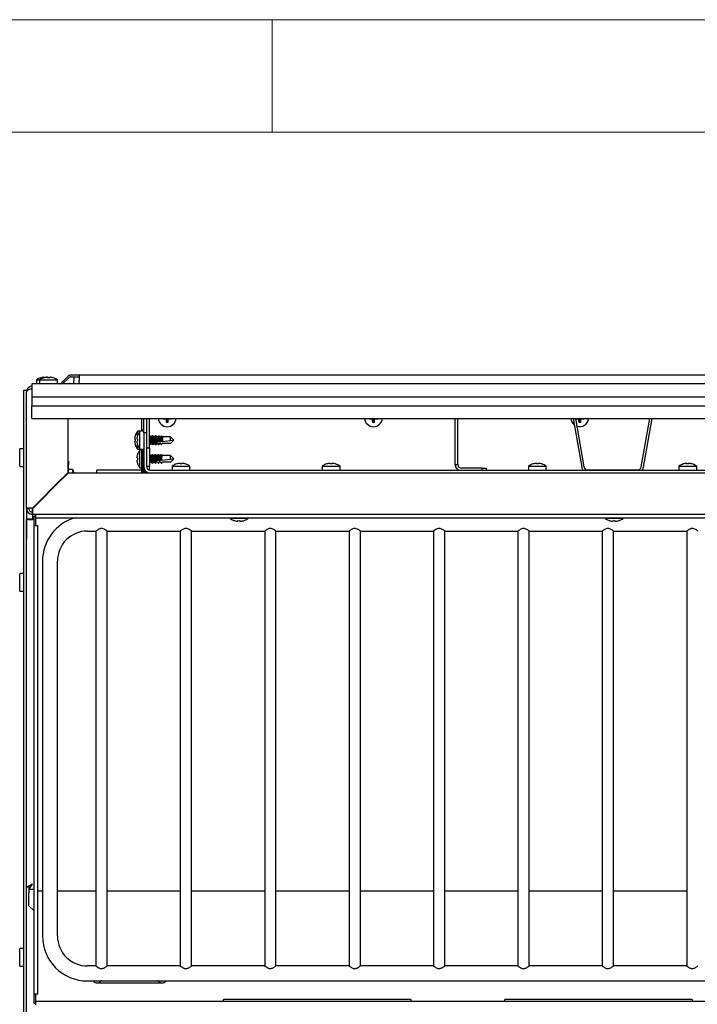
# Model space of a CAD drawing. Units: millimetres. Extents: x 5 to 415, y 5 to 292.
# Drawn here: x 49 to 79, y 248 to 292 of the extents above; entities that cross this region are included whole.
import ezdxf

# ---------------------------------------------------------------- set-up
doc = ezdxf.new("R2010")
doc.units = ezdxf.units.MM

msp = doc.modelspace()

# ---------------------------------------------------------------- linework, layer by layer
at = {"color": 7, "linetype": 'Continuous', "lineweight": 18}
for p, q in [((415, 292), (5, 292)), ((60, 287), (60, 292)), ((410, 287), (10, 287))]:
    msp.add_line(p, q, dxfattribs=at)
at = {"color": 7, "linetype": 'Continuous', "lineweight": 25}
for p, q in [((51.4204, 276.1973), (51.078, 276.1973)), ((150.9204, 276.1973), (51.4204, 276.1973)), ((51.4204, 276.1973), (51.4204, 275.9557)), ((153.0121, 275.8057), (49.3287, 275.8057)), ((49.3287, 275.8057), (49.3287, 275.539)), ((49.5245, 275.9838), (49.5245, 275.8057)), ((49.5245, 275.9838), (49.6704, 275.9838)), ((49.6704, 275.9838), (49.6704, 275.8057)), ((49.6704, 275.9838), (50.462, 275.9838)), ((49.8752, 276.1105), (49.8751, 276.1107)), ((49.9738, 276.1099), (49.9739, 276.1101)), ((50.021, 276.1105), (50.021, 276.1107)), ((50.0258, 276.0834), (50.021, 276.1105)), ((50.1197, 276.1099), (50.1197, 276.1101)), ((50.462, 275.8057), (50.462, 275.9838)), ((50.9071, 276.1266), (50.6101, 275.8295)), ((50.6923, 275.8057), (50.9602, 276.0735)), ((51.078, 276.1223), (51.4204, 276.1223)), ((51.1871, 276.1223), (51.1871, 275.9557)), ((51.1871, 275.8057), (51.1871, 275.9557)), ((51.4204, 275.864), (51.4204, 275.9557)), ((51.4204, 275.864), (51.4204, 275.8057)), ((48.9621, 275.3682), (48.9621, 275.5348)), ((48.9621, 275.5348), (49.0871, 275.5348)), ((48.9621, 270.622), (48.9621, 275.3682)), ((49.0871, 275.5348), (49.0871, 275.44)), ((49.0871, 275.464), (49.1031, 275.5171)), ((49.0871, 270.2748), (49.0871, 275.439)), ((49.3287, 275.7057), (49.3287, 275.7057)), ((49.3287, 275.539), (49.3287, 275.389)), ((49.3287, 275.389), (49.3287, 275.2223)), ((153.0121, 275.2223), (49.3287, 275.2223)), ((49.3287, 275.2223), (49.3287, 275.1866)), ((49.3287, 275.1866), (49.3287, 274.834)), ((49.3287, 274.834), (153.0121, 274.834)), ((49.3287, 274.4694), (49.3287, 274.834)), ((49.3287, 274.275), (49.3287, 274.4694)), ((49.3287, 274.275), (153.0121, 274.275)), ((50.9287, 274.275), (50.9287, 271.8646)), ((54.1954, 274.275), (54.1954, 273.704)), ((54.2954, 273.6415), (54.2954, 274.275)), ((54.4204, 274.275), (54.4204, 273.6415)), ((54.5454, 272.9748), (54.5454, 274.275)), ((55.1546, 274.275), (55.1385, 274.259)), ((55.3046, 274.275), (55.2836, 274.2541)), ((55.3167, 274.1372), (55.2883, 274.1088)), ((55.3167, 274.1372), (55.3167, 274.275)), ((55.3491, 274.1372), (55.3167, 274.1372)), ((55.3491, 274.275), (55.3491, 274.1372)), ((55.3491, 274.1372), (55.3776, 274.1087)), ((55.3612, 274.275), (55.3823, 274.254)), ((55.5112, 274.275), (55.5277, 274.2586)), ((64.3212, 274.275), (64.3052, 274.259)), ((64.4712, 274.275), (64.4502, 274.2541)), ((64.4834, 274.1372), (64.455, 274.1088)), ((64.4834, 274.1372), (64.4834, 274.275)), ((64.5158, 274.1372), (64.4834, 274.1372)), ((64.5158, 274.275), (64.5158, 274.1372)), ((64.5158, 274.1372), (64.5443, 274.1087)), ((64.5279, 274.275), (64.549, 274.254)), ((64.6779, 274.275), (64.6944, 274.2586)), ((68.1287, 272.2332), (68.1287, 274.275)), ((68.2537, 272.2332), (68.2537, 274.275)), ((73.3731, 274.275), (73.756, 272.1035)), ((73.4746, 274.275), (73.8544, 272.1209)), ((73.4879, 274.275), (73.4766, 274.2637)), ((73.6379, 274.275), (73.6169, 274.2541)), ((73.65, 274.1372), (73.6216, 274.1088)), ((73.65, 274.1372), (73.65, 274.275)), ((73.6824, 274.1372), (73.65, 274.1372)), ((73.6824, 274.275), (73.6824, 274.1372)), ((73.6824, 274.1372), (73.7109, 274.1087)), ((73.6946, 274.275), (73.7156, 274.254)), ((73.8446, 274.275), (73.8611, 274.2586)), ((76.403, 272.1209), (76.7828, 274.275)), ((76.5015, 272.1035), (76.8844, 274.275)), ((54.1173, 273.704), (54.0173, 273.704)), ((54.0173, 273.5013), (54.0173, 273.704)), ((54.2954, 273.704), (54.1173, 273.704)), ((54.1173, 272.9123), (54.1173, 273.704)), ((54.2371, 273.7665), (54.2954, 273.7665)), ((54.2371, 273.704), (54.2371, 273.7665)), ((54.4204, 273.6415), (54.2954, 273.6415)), ((54.2954, 273.6415), (54.2954, 272.1415)), ((54.4204, 273.6415), (54.4204, 272.1415)), ((53.9905, 273.2629), (53.9904, 273.2629)), ((53.9911, 273.3616), (53.991, 273.3616)), ((54.5844, 273.4525), (54.5537, 273.5016)), ((54.5537, 273.1147), (54.5844, 273.1638)), ((54.5704, 273.5016), (54.5621, 273.4883)), ((54.5621, 273.128), (54.5704, 273.1147)), ((54.645, 273.4573), (54.5814, 273.4573)), ((54.5814, 273.159), (54.645, 273.159)), ((54.6148, 273.4573), (54.5871, 273.5016)), ((54.5871, 273.1147), (54.6148, 273.159)), ((54.6704, 273.5016), (54.6427, 273.4573)), ((54.6427, 273.159), (54.6704, 273.1147)), ((54.6787, 273.5082), (54.6704, 273.5016)), ((54.7178, 273.4525), (54.6871, 273.5016)), ((54.6871, 273.1147), (54.7178, 273.1638)), ((54.7037, 273.5016), (54.6954, 273.4883)), ((54.6954, 273.128), (54.7037, 273.1147)), ((54.7783, 273.4573), (54.7148, 273.4573)), ((54.7148, 273.159), (54.7783, 273.159)), ((54.7412, 273.4684), (54.7204, 273.5016)), ((54.7204, 273.1147), (54.7481, 273.159)), ((54.7412, 273.4684), (54.7408, 273.4649)), ((54.7408, 273.4649), (54.7458, 273.4573)), ((54.7408, 273.1515), (54.7458, 273.159)), ((54.776, 273.4573), (54.7458, 273.4573)), ((54.776, 273.159), (54.7458, 273.159)), ((54.8037, 273.5016), (54.776, 273.4573)), ((54.776, 273.159), (54.8037, 273.1147)), ((54.8511, 273.4525), (54.8204, 273.5016)), ((54.8204, 273.1147), (54.8412, 273.1479)), ((54.837, 273.5016), (54.8287, 273.4883)), ((54.842, 273.2255), (54.8331, 273.2245)), ((54.8339, 273.1255), (54.8454, 273.1082)), ((54.8408, 273.1515), (54.8458, 273.159)), ((54.863, 273.2277), (54.842, 273.2255)), ((54.8454, 273.1082), (54.8791, 273.159)), ((54.9117, 273.159), (54.8458, 273.159)), ((54.9117, 273.4573), (54.8481, 273.4573)), ((54.8537, 273.1147), (54.8814, 273.159)), ((54.9093, 273.159), (54.937, 273.1147)), ((54.9117, 273.4573), (54.9454, 273.5082)), ((54.9121, 273.4573), (54.9117, 273.4573)), ((54.9339, 273.2351), (54.9333, 273.2351)), ((54.9763, 273.2396), (54.9339, 273.2351)), ((54.9844, 273.4525), (54.9537, 273.5016)), ((54.9704, 273.5016), (54.9621, 273.4883)), ((54.9974, 273.2418), (54.9763, 273.2396)), ((55.045, 273.159), (54.9791, 273.159)), ((55.045, 273.4573), (54.9814, 273.4573)), ((54.9871, 273.1147), (55.0148, 273.159)), ((55.0399, 273.1634), (55.0704, 273.1147)), ((55.045, 273.4573), (55.0787, 273.5082)), ((55.0454, 273.4573), (55.045, 273.4573)), ((55.0684, 273.2493), (55.0678, 273.2492)), ((55.1104, 273.2537), (55.0684, 273.2493)), ((55.1178, 273.4525), (55.0871, 273.5016)), ((55.1316, 273.2559), (55.1104, 273.2537)), ((55.4796, 273.159), (55.1124, 273.159)), ((55.4796, 273.4573), (55.1148, 273.4573)), ((55.4796, 273.2925), (55.4796, 273.4573)), ((55.6287, 273.3082), (55.4796, 273.4573)), ((55.4796, 273.2925), (55.6287, 273.3082)), ((55.6287, 273.3082), (55.4796, 273.159)), ((48.9621, 272.9307), (48.784, 272.9307)), ((48.784, 272.139), (48.784, 272.9307)), ((54.0173, 272.9123), (54.0173, 273.1097)), ((54.0173, 272.9123), (54.1173, 272.9123)), ((54.1173, 272.9123), (54.2954, 272.9123)), ((54.1954, 272.8707), (54.1173, 272.8707)), ((54.1173, 272.079), (54.1173, 272.8707)), ((54.1954, 272.9123), (54.1954, 271.8498)), ((54.2371, 272.9123), (54.2371, 271.8498)), ((54.4204, 272.9748), (54.5454, 272.9748)), ((54.5454, 272.9748), (54.5454, 272.1415)), ((54.5871, 273.1147), (54.5787, 273.1082)), ((50.9287, 272.3791), (50.9496, 272.3791)), ((50.9496, 272.3791), (50.9496, 272.2124)), ((54.5454, 272.6748), (54.5537, 272.6683)), ((54.5537, 272.2814), (54.5454, 272.2748)), ((54.5814, 272.624), (54.5537, 272.6683)), ((54.5537, 272.2814), (54.5814, 272.3257)), ((54.6427, 272.624), (54.5791, 272.624)), ((54.5791, 272.3257), (54.6427, 272.3257)), ((54.6398, 272.3302), (54.6704, 272.2814)), ((54.6704, 272.6683), (54.6399, 272.6195)), ((54.7148, 272.624), (54.6871, 272.6683)), ((54.6871, 272.2814), (54.7148, 272.3257)), ((54.776, 272.624), (54.7124, 272.624)), ((54.7124, 272.3257), (54.776, 272.3257)), ((54.8037, 272.6683), (54.7732, 272.6195)), ((54.7732, 272.3302), (54.8037, 272.2814)), ((54.8412, 272.6351), (54.8204, 272.6683)), ((54.8204, 272.2814), (54.8481, 272.3257)), ((54.8395, 272.3307), (54.8396, 272.3292)), ((54.8412, 272.6351), (54.8408, 272.6315)), ((54.8408, 272.6315), (54.8458, 272.624)), ((54.8408, 272.3181), (54.8458, 272.3257)), ((54.8458, 272.624), (54.8454, 272.624)), ((54.9093, 272.624), (54.8458, 272.624)), ((54.9117, 272.3257), (54.8458, 272.3257)), ((54.9149, 272.3998), (54.8942, 272.3976)), ((54.937, 272.6683), (54.9066, 272.6196)), ((54.9117, 272.3257), (54.9454, 272.2748)), ((54.9454, 272.2748), (54.9791, 272.3257)), ((54.9537, 272.2814), (54.9814, 272.3257)), ((54.9573, 272.4043), (54.9567, 272.4042)), ((54.9791, 272.624), (54.9787, 272.624)), ((55.0427, 272.624), (54.9791, 272.624)), ((55.045, 272.3257), (54.9791, 272.3257)), ((55.0474, 272.4137), (55.0265, 272.4115)), ((55.0704, 272.6683), (55.0399, 272.6196)), ((55.045, 272.3257), (55.0787, 272.2748)), ((55.0787, 272.2748), (55.1124, 272.3257)), ((55.0871, 272.2814), (55.1148, 272.3257)), ((55.1124, 272.624), (55.1121, 272.624)), ((55.4796, 272.624), (55.1124, 272.624)), ((55.4796, 272.3257), (55.1124, 272.3257)), ((55.4796, 272.4592), (55.4796, 272.624)), ((55.6287, 272.4748), (55.4796, 272.624)), ((55.4796, 272.4592), (55.6287, 272.4748)), ((55.6287, 272.4748), (55.4796, 272.3257)), ((55.9085, 272.2797), (55.9085, 272.2799)), ((56.0072, 272.2791), (56.0072, 272.2793)), ((62.5752, 272.2797), (62.5751, 272.2799)), ((62.6738, 272.2791), (62.6739, 272.2793)), ((71.7418, 272.2797), (71.7418, 272.2799)), ((71.7466, 272.2525), (71.7418, 272.2797)), ((71.8405, 272.2791), (71.8405, 272.2793)), ((78.6611, 272.2538), (78.6613, 272.2552)), ((48.784, 272.139), (48.9621, 272.139)), ((50.9496, 272.2124), (50.9287, 272.2124)), ((50.9435, 271.8498), (98.1079, 271.8498)), ((50.9496, 271.8498), (50.9496, 272.2124)), ((51.1277, 272.0083), (50.9496, 272.0083)), ((51.1277, 272.0083), (51.1277, 271.8498)), ((52.2121, 271.8498), (52.2121, 271.9748)), ((54.1954, 271.9748), (52.2121, 271.9748)), ((54.1173, 272.079), (54.1954, 272.079)), ((54.2954, 272.1415), (54.2954, 271.9082)), ((54.3477, 271.9748), (54.2954, 271.9748)), ((54.2954, 271.8498), (54.2954, 271.9082)), ((54.4121, 271.9082), (54.2954, 271.9082)), ((54.5454, 272.1415), (54.4204, 272.1415)), ((54.5454, 271.9801), (54.5454, 272.1415)), ((54.5871, 271.9748), (95.6704, 271.9748)), ((55.5579, 272.1529), (55.5579, 271.9748)), ((55.5579, 272.1529), (56.3496, 272.1529)), ((56.3496, 271.9748), (56.3496, 272.1529)), ((62.2246, 272.1529), (62.2246, 271.9748)), ((62.2246, 272.1529), (63.0162, 272.1529)), ((63.0162, 271.9748), (63.0162, 272.1529)), ((68.1287, 272.2332), (68.2537, 272.2332)), ((69.3371, 272.0665), (68.4204, 272.0665)), ((69.3371, 271.9748), (69.3371, 272.0665)), ((69.3371, 272.0665), (69.5037, 272.0665)), ((69.5037, 272.0665), (69.5037, 271.9748)), ((71.3912, 272.1529), (71.3912, 271.9748)), ((71.3912, 272.1529), (72.1829, 272.1529)), ((72.1829, 271.9748), (72.1829, 272.1529)), ((74.0186, 271.9832), (76.2389, 271.9832)), ((78.0746, 272.1529), (78.0746, 271.9748)), ((78.0746, 272.1529), (78.8662, 272.1529)), ((78.8662, 271.9748), (78.8662, 272.1529)), ((49.3537, 270.2896), (50.6621, 271.5979)), ((50.6768, 271.5832), (49.3685, 270.2748)), ((50.7537, 271.6622), (50.7537, 271.69)), ((50.8143, 271.7498), (50.8432, 271.7498)), ((50.8246, 271.7498), (50.8246, 271.7603)), ((48.9621, 268.9114), (48.9621, 270.622)), ((49.0871, 270.2748), (49.0871, 268.9114)), ((49.0871, 270.2748), (49.1871, 270.2748)), ((49.3685, 270.2748), (49.3537, 270.2748)), ((49.3537, 270.0082), (49.3537, 270.1082)), ((49.3579, 270.0581), (49.3579, 270.2748)), ((49.3287, 269.7973), (49.0871, 269.7973)), ((49.0871, 269.6307), (49.0912, 269.6307)), ((49.0912, 253.4542), (49.0912, 269.783)), ((49.1912, 269.783), (49.0912, 269.783)), ((49.1704, 269.7973), (49.1704, 269.783)), ((49.3287, 269.7973), (49.3579, 269.7973)), ((152.9871, 270.0082), (49.3537, 270.0082)), ((49.3537, 269.7973), (49.3537, 269.7965)), ((49.3537, 269.7965), (49.3579, 269.7965)), ((49.3579, 270.0082), (49.3579, 269.7742)), ((49.4287, 269.5183), (49.4287, 269.935)), ((49.5037, 269.935), (49.4287, 269.935)), ((49.5037, 269.8517), (49.5037, 270.0082)), ((49.5037, 269.5183), (49.5037, 269.8517)), ((49.5037, 269.8517), (152.8371, 269.8517)), ((58.1371, 269.8517), (58.1371, 269.8301)), ((58.9287, 269.8301), (58.1371, 269.8301)), ((58.4794, 269.7039), (58.4794, 269.7037)), ((58.5781, 269.7033), (58.5781, 269.7031)), ((58.9287, 269.8301), (58.9287, 269.8517)), ((74.8037, 269.8517), (74.8037, 269.8301)), ((75.5954, 269.8301), (74.8037, 269.8301)), ((75.1461, 269.7039), (75.1461, 269.7037)), ((75.2448, 269.7033), (75.2448, 269.7031)), ((75.5954, 269.8301), (75.5954, 269.8517)), ((49.4287, 269.5183), (49.5871, 269.5183)), ((49.4287, 248.685), (49.4287, 269.5183)), ((49.5871, 248.685), (49.5871, 269.5183)), ((51.7954, 269.2683), (52.1704, 269.2683)), ((52.1704, 269.2683), (52.1704, 249.935)), ((52.6682, 269.2683), (55.9204, 269.2683)), ((52.6704, 249.9333), (52.6704, 269.27)), ((55.9204, 269.2683), (55.9204, 249.935)), ((56.4182, 269.2683), (59.6704, 269.2683)), ((56.4204, 249.9333), (56.4204, 269.27)), ((59.6704, 269.2683), (59.6704, 249.935)), ((60.1682, 269.2683), (63.4204, 269.2683)), ((60.1704, 249.9333), (60.1704, 269.27)), ((63.4204, 269.2683), (63.4204, 249.935)), ((63.9182, 269.2683), (67.1704, 269.2683)), ((63.9204, 249.9333), (63.9204, 269.27)), ((67.1704, 269.2683), (67.1704, 249.935)), ((67.6682, 269.2683), (70.9204, 269.2683)), ((67.6704, 249.9333), (67.6704, 269.27)), ((70.9204, 269.2683), (70.9204, 249.935)), ((71.4182, 269.2683), (74.6704, 269.2683)), ((71.4204, 249.9333), (71.4204, 269.27)), ((74.6704, 269.2683), (74.6704, 249.935)), ((75.1682, 269.2683), (78.4204, 269.2683)), ((75.1704, 249.9333), (75.1704, 269.27)), ((78.4204, 269.2683), (78.4204, 249.935)), ((48.9621, 226.7243), (48.9621, 268.9114)), ((49.0871, 226.7243), (49.0871, 268.9114)), ((49.7954, 267.935), (49.7954, 251.2683)), ((50.4621, 251.2683), (50.4621, 267.935)), ((48.9621, 267.3807), (48.784, 267.3807)), ((48.784, 266.589), (48.784, 267.3807)), ((48.784, 266.589), (48.9621, 266.589)), ((49.0871, 255.869), (49.0912, 255.869)), ((49.0912, 253.4545), (49.0918, 253.4542)), ((49.0912, 253.454), (49.1912, 253.454)), ((49.1916, 253.4548), (49.0918, 253.4542)), ((49.1912, 253.4545), (49.1916, 253.4548)), ((49.1978, 253.3486), (49.1978, 253.4486)), ((49.1971, 253.3486), (49.1971, 253.182)), ((49.1971, 252.6153), (49.1971, 253.182)), ((49.1978, 253.3486), (49.4287, 253.3486)), ((49.5871, 253.2736), (49.7954, 253.2736)), ((50.4621, 253.2736), (52.1704, 253.2736)), ((52.6704, 253.2736), (55.9204, 253.2736)), ((56.4204, 253.2736), (59.6704, 253.2736)), ((60.1704, 253.2736), (63.4204, 253.2736)), ((63.9204, 253.2736), (67.1704, 253.2736)), ((67.6704, 253.2736), (70.9204, 253.2736)), ((71.4204, 253.2736), (74.6704, 253.2736)), ((75.1704, 253.2736), (78.4204, 253.2736)), ((49.1971, 252.6153), (49.4287, 252.3837)), ((48.9621, 250.714), (48.784, 250.714)), ((48.784, 249.9223), (48.784, 250.714)), ((48.784, 249.9223), (48.9621, 249.9223)), ((52.1704, 249.935), (51.7954, 249.935)), ((55.9204, 249.935), (52.6682, 249.935)), ((59.6704, 249.935), (56.4182, 249.935)), ((63.4204, 249.935), (60.1682, 249.935)), ((67.1704, 249.935), (63.9182, 249.935)), ((70.9204, 249.935), (67.6682, 249.935)), ((74.6704, 249.935), (71.4182, 249.935)), ((78.4204, 249.935), (75.1682, 249.935)), ((51.7954, 249.2683), (52.231, 249.2683)), ((52.231, 249.185), (53.4394, 249.185)), ((52.4355, 249.2683), (54.9062, 249.2683)), ((53.4394, 249.185), (53.9014, 249.185)), ((53.9014, 249.185), (55.1098, 249.185)), ((54.931, 249.2766), (54.9062, 249.2703)), ((55.1098, 249.2683), (99.731, 249.2683)), ((49.5871, 248.685), (49.4287, 248.685)), ((49.4287, 248.2683), (49.4287, 248.685)), ((49.5037, 248.3517), (49.5037, 248.685)), ((49.5037, 248.2683), (49.4287, 248.2683)), ((152.8371, 248.3517), (49.5037, 248.3517)), ((49.5037, 248.1933), (49.5037, 248.3517)), ((66.1704, 248.4495), (57.8371, 248.4495)), ((57.8371, 248.3517), (57.8371, 248.4495)), ((66.1704, 248.4495), (66.1704, 248.3517)), ((78.6704, 248.4495), (70.3371, 248.4495)), ((70.3371, 248.3517), (70.3371, 248.4495)), ((78.6704, 248.4495), (78.6704, 248.3517))]:
    msp.add_line(p, q, dxfattribs=at)
at = {"color": 7, "linetype": 'Continuous', "lineweight": 25, "flags": 128}
for points in [[(49.7295, 276.0861), (49.7295, 276.0861), (49.7295, 276.086), (49.7295, 276.0857), (49.7296, 276.0852), (49.7297, 276.0845)], [(49.8753, 276.0861), (49.8753, 276.0861), (49.8753, 276.086), (49.8754, 276.0857), (49.8755, 276.0852), (49.8756, 276.0845)], [(49.9738, 276.1099), (49.9923, 276.1082), (49.9926, 276.1082)], [(49.9933, 276.1083), (49.9923, 276.1084), (49.9739, 276.1101)], [(50.1149, 276.0828), (50.1158, 276.0879), (50.1166, 276.0926), (50.1173, 276.0967), (50.118, 276.1004), (50.1185, 276.1035), (50.119, 276.1062), (50.1194, 276.1083), (50.1197, 276.1099)], [(55.1383, 274.275), (55.1384, 274.2701), (55.1385, 274.259)], [(55.5277, 274.2586), (55.5278, 274.2697), (55.5279, 274.275)], [(64.305, 274.275), (64.305, 274.2701), (64.3052, 274.259)], [(64.6944, 274.2586), (64.6945, 274.2697), (64.6945, 274.275)], [(73.8611, 274.2586), (73.8612, 274.2697), (73.8612, 274.275)], [(53.9171, 273.3487), (53.912, 273.3496), (53.9074, 273.3504), (53.9033, 273.3511), (53.8997, 273.3518), (53.8966, 273.3523), (53.894, 273.3528), (53.8919, 273.3531), (53.8904, 273.3534)], [(53.891, 273.2547), (53.8925, 273.255), (53.8946, 273.2553), (53.8972, 273.2558), (53.9003, 273.2563), (53.9039, 273.257), (53.908, 273.2577), (53.9126, 273.2585), (53.9176, 273.2594)], [(53.9905, 273.2629), (53.9921, 273.2632), (53.9943, 273.2636), (53.997, 273.2641), (54.0001, 273.2646), (54.0038, 273.2653), (54.0079, 273.266), (54.0126, 273.2668), (54.0177, 273.2677)], [(54.0182, 273.3568), (54.0131, 273.3577), (54.0085, 273.3586), (54.0043, 273.3593), (54.0007, 273.3599), (53.9975, 273.3605), (53.9949, 273.361), (53.9927, 273.3613), (53.9911, 273.3616)], [(54.0189, 273.5067), (54.0183, 273.5068), (54.0178, 273.5069), (54.0175, 273.507), (54.0174, 273.507), (54.0174, 273.507)], [(54.5636, 273.4858), (54.5661, 273.4929), (54.5787, 273.5082), (54.5871, 273.5016)], [(54.5787, 273.1082), (54.5661, 273.1234), (54.5636, 273.1305)], [(54.6704, 273.1147), (54.6787, 273.1082), (54.6913, 273.1234), (54.702, 273.1667), (54.7091, 273.2316), (54.7116, 273.3082), (54.7091, 273.3847), (54.702, 273.4496), (54.6913, 273.4929), (54.6787, 273.5082)], [(54.697, 273.4858), (54.7018, 273.4982), (54.7148, 273.5074), (54.7204, 273.5016)], [(54.7204, 273.1147), (54.7117, 273.1082), (54.6988, 273.125), (54.697, 273.1305)], [(54.842, 273.2255), (54.8449, 273.3033), (54.8426, 273.3819), (54.8355, 273.4487), (54.8246, 273.4932), (54.8117, 273.5082), (54.8037, 273.5016)], [(54.8037, 273.1147), (54.8148, 273.1089), (54.8274, 273.1314), (54.8376, 273.182)], [(54.8303, 273.4858), (54.8374, 273.5022), (54.8454, 273.5082)], [(54.8331, 273.2245), (54.8346, 273.2101), (54.8361, 273.1959), (54.8376, 273.182)], [(54.8376, 273.182), (54.8395, 273.1635), (54.8407, 273.152), (54.8412, 273.1479), (54.8412, 273.1479)], [(54.863, 273.2277), (54.8862, 273.2301), (54.9096, 273.2326), (54.9333, 273.2351)], [(54.9974, 273.2418), (55.0207, 273.2443), (55.0441, 273.2467), (55.0678, 273.2492)], [(55.1316, 273.2559), (55.2451, 273.2679), (55.3614, 273.2801), (55.4796, 273.2925)], [(54.015, 273.1173), (54.015, 273.1173), (54.0151, 273.1173), (54.0154, 273.1173), (54.0159, 273.1174), (54.0165, 273.1175)], [(54.8537, 273.1147), (54.8532, 273.1139), (54.8454, 273.1082)], [(54.937, 273.1147), (54.9374, 273.1141), (54.9454, 273.1082)], [(55.0704, 273.1147), (55.0711, 273.1137), (55.0787, 273.1082)], [(54.0171, 272.5154), (54.012, 272.5163), (54.0074, 272.5171), (54.0033, 272.5178), (53.9997, 272.5184), (53.9966, 272.519), (53.994, 272.5194), (53.9919, 272.5198), (53.9904, 272.5201)], [(53.991, 272.4214), (53.9925, 272.4216), (53.9946, 272.422), (53.9972, 272.4225), (54.0003, 272.423), (54.0039, 272.4236), (54.008, 272.4244), (54.0126, 272.4252), (54.0176, 272.4261)], [(54.6871, 272.2814), (54.6787, 272.2748), (54.6661, 272.2901), (54.6555, 272.3334), (54.6484, 272.3983), (54.6458, 272.4748), (54.6484, 272.5514), (54.6555, 272.6163), (54.6661, 272.6596), (54.6787, 272.6748), (54.6871, 272.6683)], [(54.8204, 272.2814), (54.8117, 272.2748), (54.7988, 272.2917), (54.7881, 272.3377), (54.7812, 272.4056), (54.7792, 272.4845), (54.7825, 272.5619), (54.7904, 272.6254), (54.8018, 272.6649), (54.8148, 272.6741), (54.8204, 272.6683)], [(54.8331, 272.3912), (54.8634, 272.3944), (54.8942, 272.3976)], [(54.8395, 272.3307), (54.8385, 272.3398), (54.8371, 272.3532), (54.8353, 272.3706), (54.8331, 272.3912)], [(54.8396, 272.3292), (54.8401, 272.3247), (54.8405, 272.321), (54.8408, 272.3181)], [(54.9537, 272.2814), (54.9532, 272.2806), (54.9454, 272.2748)], [(54.9573, 272.4043), (54.9801, 272.4067), (55.0032, 272.4091), (55.0265, 272.4115)], [(55.0871, 272.2814), (55.0862, 272.2801), (55.0787, 272.2748)], [(55.0895, 272.4182), (55.2162, 272.4315), (55.3466, 272.4452), (55.4796, 272.4592)], [(55.7628, 272.2552), (55.7628, 272.2552), (55.7628, 272.2551), (55.7629, 272.2548), (55.763, 272.2544), (55.7631, 272.2537)], [(56.0024, 272.252), (56.0033, 272.2571), (56.0041, 272.2618), (56.0048, 272.2659), (56.0055, 272.2695), (56.006, 272.2727), (56.0065, 272.2753), (56.0069, 272.2775), (56.0072, 272.2791)], [(56.1523, 272.2513), (56.1524, 272.252), (56.1525, 272.2524), (56.1525, 272.2527), (56.1525, 272.2528), (56.1525, 272.2528)], [(62.5752, 272.2797), (62.5755, 272.2781), (62.5758, 272.2759), (62.5763, 272.2733), (62.5769, 272.2701), (62.5775, 272.2665), (62.5782, 272.2623), (62.5791, 272.2577), (62.58, 272.2525)], [(62.6691, 272.252), (62.67, 272.2571), (62.6708, 272.2618), (62.6715, 272.2659), (62.6722, 272.2695), (62.6727, 272.2727), (62.6732, 272.2753), (62.6736, 272.2775), (62.6738, 272.2791)], [(62.8189, 272.2513), (62.8191, 272.252), (62.8191, 272.2524), (62.8192, 272.2527), (62.8192, 272.2528), (62.8192, 272.2528)], [(71.8357, 272.252), (71.8366, 272.2571), (71.8374, 272.2618), (71.8382, 272.2659), (71.8388, 272.2695), (71.8394, 272.2727), (71.8398, 272.2753), (71.8402, 272.2775), (71.8405, 272.2791)], [(71.9856, 272.2513), (71.9857, 272.252), (71.9858, 272.2524), (71.9859, 272.2527), (71.9859, 272.2528), (71.9859, 272.2528)], [(78.4169, 272.2793), (78.4172, 272.2777), (78.4176, 272.2756), (78.418, 272.273), (78.4186, 272.2699), (78.4192, 272.2663), (78.4199, 272.2622), (78.4207, 272.2577), (78.4216, 272.2526)], [(78.5109, 272.2531), (78.5118, 272.2582), (78.5126, 272.2628), (78.5134, 272.2669), (78.514, 272.2705), (78.5145, 272.2736), (78.515, 272.2762), (78.5154, 272.2783), (78.5156, 272.2799)], [(58.4842, 269.731), (58.4833, 269.7259), (58.4825, 269.7213), (58.4818, 269.7171), (58.4811, 269.7135), (58.4806, 269.7103), (58.4801, 269.7077), (58.4797, 269.7055), (58.4794, 269.7039)], [(58.7238, 269.7278), (58.7238, 269.7278), (58.7238, 269.7279), (58.7237, 269.7282), (58.7236, 269.7286), (58.7235, 269.7293)], [(75.1509, 269.731), (75.15, 269.7259), (75.1492, 269.7213), (75.1484, 269.7171), (75.1478, 269.7135), (75.1472, 269.7103), (75.1468, 269.7077), (75.1464, 269.7055), (75.1461, 269.7039)], [(75.2448, 269.7033), (75.2445, 269.7049), (75.2441, 269.7071), (75.2436, 269.7097), (75.2431, 269.7129), (75.2424, 269.7165), (75.2417, 269.7207), (75.2409, 269.7253), (75.24, 269.7305)], [(75.3905, 269.7278), (75.3905, 269.7278), (75.3904, 269.7279), (75.3904, 269.7282), (75.3903, 269.7286), (75.3902, 269.7293)]]:
    msp.add_lwpolyline(points, dxfattribs=at)
at = {"color": 7, "linetype": 'Continuous', "lineweight": 25}
for centre, radius, start, end in [((51.078, 275.9557), 0.2417, 90, 135), ((49.9204, 275.4473), 0.6667, 106.64049, 126.42357), ((50.0662, 275.4473), 0.6667, 106.64049, 126.42357), ((49.9203, 275.4397), 0.6725, 93.85075, 106.46118), ((49.9202, 275.4396), 0.6725, 93.84407, 106.4558), ((44.7244, 275.1884), 5.2326, 9.84849, 10.15075), ((50.0661, 275.4397), 0.6725, 93.84989, 106.46137), ((50.0661, 275.4396), 0.6725, 93.84407, 106.4558), ((47.0055, 276.6318), 3.0139, 349.94768, 350.02861), ((49.9203, 275.4393), 0.673, 72.83549, 81.30702), ((49.9206, 275.4402), 0.6719, 72.83564, 81.31639), ((50.0662, 275.4134), 0.6718, 85.83675, 93.45901), ((50.0662, 275.4126), 0.672, 85.84721, 93.4501), ((50.0663, 275.4399), 0.6723, 72.83168, 85.44762), ((50.0664, 275.4397), 0.6724, 72.83858, 85.45351), ((50.4154, 276.0567), 0.1528, 169.82547, 170.41172), ((50.0662, 275.4473), 0.6667, 53.57643, 72.6489), ((50.4922, 275.9473), 0.1667, 301.78833, 315), ((51.078, 275.9557), 0.1667, 90, 135), ((55.3371, 274.3023), 0.3958, 183.95315, 356.04685), ((55.333, 277.8594), 3.6056, 266.90831, 269.21539), ((58.8984, 274.2984), 3.6151, 180.70221, 183.00633), ((55.3371, 277.9167), 3.8082, 269.26601, 270.60971), ((51.7646, 274.2987), 3.6179, 356.98865, 359.29081), ((55.3404, 277.8843), 3.6306, 270.66183, 272.95783), ((64.5037, 274.3023), 0.3958, 183.95315, 356.04685), ((64.4996, 277.8596), 3.6059, 266.9084, 269.2153), ((68.0746, 274.2987), 3.6246, 180.70524, 183.0033), ((64.5037, 277.9168), 3.8084, 269.26602, 270.6097), ((60.9293, 274.2987), 3.6199, 356.99027, 359.29116), ((64.5071, 277.8837), 3.63, 270.66164, 272.95802), ((73.6704, 274.3023), 0.3958, 183.95315, 231.26152), ((73.6663, 277.8599), 3.6062, 266.90847, 269.21523), ((73.6704, 274.3023), 0.3958, 250.06113, 356.04685), ((77.2378, 274.2986), 3.6212, 180.70512, 183.00538), ((73.6704, 277.9168), 3.8084, 269.26602, 270.6097), ((70.0979, 274.2986), 3.618, 356.99062, 359.29276), ((73.6737, 277.8837), 3.63, 270.6616, 272.958), ((54.5537, 273.3082), 0.6667, 143.57643, 163.35951), ((54.6537, 273.3082), 0.6667, 143.57643, 162.6489), ((54.5611, 273.3083), 0.6723, 163.53651, 176.15156), ((54.5615, 273.3081), 0.6726, 184.55291, 197.16329), ((53.8784, 273.289), 0.2132, 79.72918, 80.11823), ((54.5884, 273.3082), 0.6726, 176.54346, 184.15757), ((54.6608, 273.308), 0.6719, 183.84527, 196.46665), ((54.6614, 273.308), 0.6724, 183.84388, 196.45633), ((54.6613, 273.3083), 0.6725, 162.83359, 175.44643), ((54.661, 273.3084), 0.672, 162.83456, 175.45681), ((54.6874, 273.3082), 0.6715, 175.83665, 183.46231), ((54.6893, 273.3082), 0.6729, 175.85236, 183.44494), ((54.0691, 273.3082), 0.5166, 337.22405, 22.77595), ((54.3007, 273.3082), 0.3755, 336.60006, 23.39994), ((59.7157, 273.6785), 5.0027, 185.91977, 186.04747), ((54.4341, 273.3082), 0.3756, 336.6019, 23.3981), ((54.5609, 273.3106), 0.3806, 348.55836, 22.6704), ((54.5136, 273.3224), 0.47, 349.84634, 23.27567), ((54.9994, 273.4779), 0.0366, 124.33949, 167.5547), ((54.72, 273.3161), 0.3547, 349.14541, 23.4629), ((54.6744, 273.3287), 0.4423, 350.236, 23.9364), ((53.9305, 273.0389), 0.0716, 99.38687, 100.52476), ((54.5537, 273.3082), 0.6667, 197.3511, 216.42357), ((54.6537, 273.3082), 0.6667, 196.64049, 216.42357), ((54.6537, 272.4748), 0.6667, 143.57643, 163.35951), ((54.6608, 272.475), 0.6719, 163.53325, 176.15516), ((54.6613, 272.4747), 0.6725, 184.55334, 197.16664), ((54.0163, 272.6693), 0.00383, 249.13022, 270.97868), ((54.6874, 272.4748), 0.6715, 176.53769, 184.16335), ((54.0193, 272.2692), 0.00708, 94.29141, 105.81726), ((54.6537, 272.4748), 0.6667, 197.3511, 216.42357), ((54.9234, 272.4748), 0.3755, 156.60006, 203.39994), ((55.0567, 272.4748), 0.3756, 156.6019, 203.3981), ((55.2413, 272.4688), 0.4253, 158.59662, 199.15986), ((55.3895, 272.4864), 0.4824, 157.00919, 190.34347), ((55.3257, 272.4782), 0.3764, 157.20692, 191.33266), ((55.496, 272.4924), 0.4554, 156.38161, 189.94328), ((55.4334, 272.4836), 0.3506, 156.40357, 190.77239), ((55.9537, 271.6165), 0.6667, 106.64049, 126.42357), ((55.9536, 271.6089), 0.6725, 93.8503, 106.46163), ((55.9536, 271.6086), 0.6726, 93.84577, 106.45411), ((81.1836, 276.7222), 25.6625, 189.9688, 190.03043), ((55.9537, 271.5821), 0.6723, 85.839, 93.4568), ((55.9537, 271.5819), 0.6718, 85.84477, 93.44935), ((55.9539, 271.6091), 0.6723, 72.83146, 85.44856), ((55.9538, 271.6086), 0.6726, 72.84089, 85.45048), ((55.9537, 271.6165), 0.6667, 53.57643, 72.6489), ((62.6204, 271.6165), 0.6667, 106.64049, 126.42357), ((62.8169, 272.3227), 0.3933, 189.87668, 190.10815), ((62.6203, 271.6089), 0.6725, 93.85009, 106.4615), ((62.6203, 271.6086), 0.6726, 93.84577, 106.45411), ((62.6204, 271.5821), 0.6723, 85.83912, 93.45668), ((62.6204, 271.5819), 0.6718, 85.84473, 93.44938), ((62.6205, 271.6086), 0.6727, 72.84119, 85.45054), ((62.6205, 271.6091), 0.6723, 72.83193, 85.44809), ((62.6204, 271.6165), 0.6667, 53.57643, 72.6489), ((71.7871, 271.6165), 0.6667, 106.64049, 126.42357), ((72.153, 272.3525), 0.5652, 189.91189, 190.07293), ((71.787, 271.609), 0.6724, 93.84949, 106.4621), ((71.7869, 271.6086), 0.6726, 93.84558, 106.45463), ((71.7871, 271.5821), 0.6722, 85.83895, 93.45683), ((71.787, 271.5819), 0.6718, 85.84481, 93.44932), ((71.7872, 271.6091), 0.6723, 72.8317, 85.44832), ((71.7872, 271.6086), 0.6727, 72.84119, 85.45054), ((71.7871, 271.6165), 0.6667, 53.57643, 72.6489), ((78.4704, 271.6165), 0.6667, 107.3511, 126.42357), ((78.2648, 272.2509), 0.00708, 4.29141, 15.81727), ((78.4703, 271.6091), 0.6723, 94.55168, 107.1683), ((78.4704, 271.5821), 0.6722, 86.54317, 94.16105), ((78.4705, 271.609), 0.6724, 73.5379, 86.15051), ((78.4704, 271.6165), 0.6667, 53.57643, 73.35951), ((50.5912, 271.6124), 0.6667, 20.8608, 36.42357), ((54.6287, 272.1415), 0.3333, 180, 210), ((54.5871, 272.1415), 0.2917, 180, 270), ((54.5871, 272.1415), 0.1667, 180, 270), ((68.4204, 272.2332), 0.2917, 180, 242.33955), ((68.4204, 272.2332), 0.1667, 180, 270), ((74.0186, 272.1498), 0.2667, 190, 221.0145), ((74.0186, 272.1498), 0.1667, 190, 270), ((76.2389, 272.1498), 0.1667, 270, 350), ((76.2389, 272.1498), 0.2667, 318.9855, 350), ((49.3537, 270.2748), 0.2667, 180, 270), ((49.3537, 270.2748), 0.1667, 180, 270), ((51.7954, 267.935), 2, 106.59784, 180), ((58.5329, 270.3665), 0.6667, 233.57643, 252.6489), ((58.3296, 269.7318), 0.00478, 340.52461, 359.35401), ((58.5327, 270.3741), 0.6723, 252.83798, 265.45339), ((58.5328, 270.3739), 0.6723, 252.83146, 265.44856), ((58.5329, 270.4005), 0.6719, 265.83688, 273.45892), ((58.5329, 270.4013), 0.672, 265.84743, 273.44988), ((33.303, 265.2608), 25.6625, 9.9688, 10.03043), ((58.533, 270.3742), 0.6725, 273.84407, 286.4558), ((58.533, 270.374), 0.6724, 273.8491, 286.46283), ((58.5329, 270.3665), 0.6667, 286.64049, 306.42357), ((75.1996, 270.3665), 0.6667, 233.57643, 252.6489), ((75.132, 269.7079), 0.1332, 169.69264, 170.36521), ((75.1994, 270.3741), 0.6724, 252.83828, 265.45345), ((75.1994, 270.3739), 0.6723, 252.83193, 265.44809), ((75.1996, 270.4006), 0.6719, 265.837, 273.4588), ((75.1996, 270.4012), 0.672, 265.84739, 273.44991), ((75.1997, 270.3742), 0.6725, 273.84407, 286.4558), ((75.1997, 270.3741), 0.6725, 273.85009, 286.4615), ((75.1996, 270.3665), 0.6667, 286.64049, 306.42357), ((51.7954, 267.935), 1.3333, 90, 180), ((51.7954, 251.2683), 2, 180, 270), ((51.7954, 251.2683), 1.3333, 180, 270), ((52.2311, 249.406), 0.2205, 218.62357, 324.0946), ((55.1097, 249.406), 0.2205, 215.90579, 321.37608)]:
    msp.add_arc(centre, radius, start, end, dxfattribs=at)
for centre, major_axis, ratio, start_param, end_param in [((54.6449, 273.3082), (0, 0.1492), 0.1666667, 3.1600881, 6.2646898), ((54.7783, 273.3082), (0, 0.1492), 0.1666667, 3.1600881, 6.2646898), ((54.9116, 273.3082), (0, 0.1492), 0.1666667, 4.2002717, 6.2646898), ((55.0449, 273.3082), (0, 0.1492), 0.1666667, 4.3060434, 6.2646898), ((54.5792, 272.4748), (0, 0.1492), 0.1666667, 0.0184955, 3.1230972), ((54.7125, 272.4748), (0, 0.1492), 0.1666667, 0.0184955, 3.1230972), ((54.8459, 272.4748), (0, 0.1492), 0.1666667, 0.0184955, 2.8820594), ((54.9792, 272.4748), (0, 0.1492), 0.1666667, 0.0184955, 2.0636082), ((55.1125, 272.4748), (0, 0.1492), 0.1666667, 0.0184955, 1.9605149), ((52.231, 249.6017), (0.8047, 0), 0.4142136, 4.712389, 4.9363629), ((55.1098, 249.6017), (0.8047, 0), 0.4142136, 4.4884151, 4.712389)]:
    msp.add_ellipse(centre, major_axis=major_axis, ratio=ratio, start_param=start_param, end_param=end_param, dxfattribs=at)
for points, knots in [([(49.3287, 275.7057), (49.3033, 275.7033), (49.2523, 275.6986), (49.1847, 275.6625), (49.1279, 275.6063), (49.0931, 275.5378), (49.0889, 275.4864), (49.0871, 275.464)], [0, 0, 0, 0, 0.1831187, 0.366435, 0.5533959, 0.8060457, 1, 1, 1, 1]), ([(49.3287, 275.7027), (49.3161, 275.7017), (49.2834, 275.6991), (49.2347, 275.6796), (49.1864, 275.6492), (49.1413, 275.6045), (49.0981, 275.5358), (49.0911, 275.4749), (49.0871, 275.439)], [0, 0, 0, 0, 0.0884337, 0.2302698, 0.3675931, 0.5017273, 0.7070396, 1, 1, 1, 1]), ([(49.0871, 275.439), (49.0899, 275.4568), (49.096, 275.4959), (49.1444, 275.5478), (49.2185, 275.5804), (49.2822, 275.5938), (49.3202, 275.5969), (49.3287, 275.5975)], [0, 0, 0, 0, 0.2393026, 0.5243088, 0.7320486, 0.9400946, 1, 1, 1, 1]), ([(49.3236, 275.6021), (49.3206, 275.6018), (49.3074, 275.6006), (49.2958, 275.5951), (49.2868, 275.5909)], [0, 0, 0, 0, 0.2250326, 1, 1, 1, 1]), ([(54.5836, 273.452), (54.5852, 273.4493), (54.5891, 273.4429), (54.5941, 273.4141), (54.598, 273.3723), (54.5998, 273.3229), (54.5993, 273.2723), (54.5968, 273.229), (54.593, 273.1959), (54.5887, 273.1727), (54.5852, 273.1669), (54.5836, 273.1643)], [0, 0, 0, 0, 0.0885103, 0.2148225, 0.3401476, 0.4643645, 0.5877858, 0.710995, 0.8077092, 0.9124965, 1, 1, 1, 1]), ([(54.7169, 273.452), (54.7185, 273.4493), (54.7224, 273.4429), (54.7274, 273.4141), (54.7313, 273.3723), (54.7331, 273.3229), (54.7326, 273.2723), (54.7302, 273.229), (54.7263, 273.1959), (54.722, 273.1727), (54.7185, 273.1669), (54.7169, 273.1643)], [0, 0, 0, 0, 0.0885118, 0.2148239, 0.340149, 0.4643658, 0.5877869, 0.7109966, 0.8077107, 0.9124966, 1, 1, 1, 1]), ([(54.8454, 273.5082), (54.8482, 273.504), (54.8594, 273.487), (54.8707, 273.4701), (54.8791, 273.4573)], [0, 0, 0, 0, 0.2475494, 1, 1, 1, 1]), ([(54.8503, 273.452), (54.8519, 273.4493), (54.8558, 273.4429), (54.8608, 273.4141), (54.8647, 273.3722), (54.8664, 273.323), (54.866, 273.272), (54.864, 273.2424), (54.863, 273.2277)], [0, 0, 0, 0, 0.124685, 0.3026168, 0.47916, 0.654142, 0.8280032, 1, 1, 1, 1]), ([(54.9117, 273.159), (54.9155, 273.1532), (54.9267, 273.1362), (54.938, 273.1193), (54.9454, 273.1082)], [0, 0, 0, 0, 0.343056, 1, 1, 1, 1]), ([(54.9454, 273.1082), (54.9482, 273.1124), (54.9594, 273.1293), (54.9707, 273.1462), (54.9791, 273.159)], [0, 0, 0, 0, 0.2475749, 1, 1, 1, 1]), ([(54.9787, 273.5082), (54.9815, 273.504), (54.9928, 273.487), (55.004, 273.4701), (55.0125, 273.4573)], [0, 0, 0, 0, 0.2475833, 1, 1, 1, 1]), ([(54.9836, 273.452), (54.9852, 273.4493), (54.9891, 273.4429), (54.9941, 273.4141), (54.998, 273.3722), (54.9997, 273.3229), (54.9994, 273.2776), (54.998, 273.252), (54.9974, 273.2418)], [0, 0, 0, 0, 0.1321264, 0.3206794, 0.5077588, 0.693184, 0.8774214, 1, 1, 1, 1]), ([(55.045, 273.159), (55.0489, 273.1532), (55.0601, 273.1362), (55.0713, 273.1193), (55.0787, 273.1082)], [0, 0, 0, 0, 0.3430855, 1, 1, 1, 1]), ([(55.0787, 273.1082), (55.0815, 273.1124), (55.0928, 273.1293), (55.104, 273.1462), (55.1124, 273.159)], [0, 0, 0, 0, 0.247586, 1, 1, 1, 1]), ([(55.1169, 273.452), (55.1185, 273.4493), (55.1224, 273.4429), (55.1274, 273.4141), (55.1313, 273.3722), (55.1331, 273.3229), (55.1328, 273.2829), (55.1318, 273.2615), (55.1316, 273.2559)], [0, 0, 0, 0, 0.1400839, 0.3399906, 0.5383372, 0.7349306, 0.9302642, 1, 1, 1, 1]), ([(54.6405, 272.3306), (54.6387, 272.334), (54.6346, 272.3417), (54.6296, 272.3724), (54.6259, 272.4152), (54.6243, 272.465), (54.625, 272.5154), (54.6278, 272.5615), (54.6326, 272.5968), (54.6371, 272.6164), (54.64, 272.6187), (54.6405, 272.6191)], [0, 0, 0, 0, 0.10044564, 0.2266929, 0.35193393, 0.47608463, 0.59948045, 0.72273309, 0.8464835, 0.97119805, 1, 1, 1, 1]), ([(54.7738, 272.3306), (54.772, 272.334), (54.7679, 272.3417), (54.7629, 272.3724), (54.7592, 272.4152), (54.7576, 272.465), (54.7583, 272.5154), (54.7612, 272.5615), (54.7659, 272.5968), (54.7704, 272.6164), (54.7733, 272.6187), (54.7738, 272.6191)], [0, 0, 0, 0, 0.1004443, 0.2266932, 0.3519336, 0.4760847, 0.5994808, 0.7227337, 0.8464833, 0.9711997, 1, 1, 1, 1]), ([(54.8942, 272.3976), (54.8937, 272.4038), (54.8922, 272.4247), (54.891, 272.465), (54.8917, 272.5154), (54.8945, 272.5615), (54.8993, 272.5968), (54.9038, 272.6163), (54.9066, 272.6187), (54.9072, 272.6192)], [0, 0, 0, 0, 0.0753918, 0.2525237, 0.4285787, 0.6044303, 0.7809895, 0.958926, 1, 1, 1, 1]), ([(54.9567, 272.4042), (54.9504, 272.4035), (54.9366, 272.4021), (54.9225, 272.4006), (54.9149, 272.3998)], [0, 0, 0, 0, 0.45666048, 1, 1, 1, 1]), ([(54.9454, 272.6748), (54.9482, 272.6706), (54.9594, 272.6537), (54.9707, 272.6368), (54.9791, 272.624)], [0, 0, 0, 0, 0.2475494, 1, 1, 1, 1]), ([(55.0265, 272.4115), (55.0264, 272.4132), (55.0254, 272.43), (55.0243, 272.465), (55.025, 272.5154), (55.0278, 272.5615), (55.0326, 272.5968), (55.0371, 272.6163), (55.04, 272.6187), (55.0405, 272.6192)], [0, 0, 0, 0, 0.0206308, 0.208254, 0.3947363, 0.5810023, 0.7680205, 0.9564958, 1, 1, 1, 1]), ([(55.0889, 272.4181), (55.0828, 272.4175), (55.0691, 272.416), (55.0552, 272.4146), (55.0474, 272.4137)], [0, 0, 0, 0, 0.4423992, 1, 1, 1, 1]), ([(55.0787, 272.6748), (55.0815, 272.6706), (55.0928, 272.6537), (55.104, 272.6368), (55.1124, 272.624)], [0, 0, 0, 0, 0.24756053, 1, 1, 1, 1]), ([(50.9287, 271.8646), (50.9263, 271.8606), (50.9219, 271.8536), (50.8847, 271.8234), (50.8312, 271.7667), (50.7524, 271.6866), (50.6964, 271.6316), (50.6621, 271.5979)], [0, 0, 0, 0, 0.16313815, 0.28807619, 0.53697944, 0.71682218, 1, 1, 1, 1]), ([(50.6768, 271.5832), (50.71, 271.6172), (50.7649, 271.6732), (50.8338, 271.7395), (50.8788, 271.7863), (50.9104, 271.8209), (50.9331, 271.845), (50.94, 271.8482), (50.9435, 271.8498)], [0, 0, 0, 0, 0.280839, 0.4629131, 0.6031009, 0.7375681, 0.8689118, 1, 1, 1, 1]), ([(49.3537, 270.2896), (49.3188, 270.2883), (49.2489, 270.2859), (49.1608, 270.2822), (49.0991, 270.2785), (49.0911, 270.2761), (49.0871, 270.2748)], [0, 0, 0, 0, 0.2500019, 0.5000002, 0.7499885, 1, 1, 1, 1]), ([(49.3537, 270.2896), (49.3319, 270.2883), (49.2882, 270.2859), (49.2331, 270.2822), (49.1946, 270.2785), (49.1896, 270.2761), (49.1871, 270.2748)], [0, 0, 0, 0, 0.2500061, 0.4999983, 0.7499747, 1, 1, 1, 1]), ([(49.3537, 270.1082), (49.355, 270.1107), (49.3574, 270.1157), (49.3611, 270.1542), (49.3648, 270.2093), (49.3672, 270.253), (49.3685, 270.2748)], [0, 0, 0, 0, 0.2500238, 0.4999975, 0.7499949, 1, 1, 1, 1]), ([(49.3537, 270.0082), (49.355, 270.0122), (49.3574, 270.0202), (49.3611, 270.0819), (49.3648, 270.17), (49.3672, 270.2399), (49.3685, 270.2748)], [0, 0, 0, 0, 0.2500093, 0.4999962, 0.749993, 1, 1, 1, 1]), ([(49.3579, 269.7742), (49.3229, 269.7734), (49.2531, 269.7717), (49.1649, 269.7734), (49.1033, 269.7775), (49.0952, 269.7811), (49.0912, 269.783)], [0, 0, 0, 0, 0.2499974, 0.5000062, 0.7499992, 1, 1, 1, 1]), ([(49.3579, 269.783), (49.3361, 269.782), (49.2924, 269.78), (49.2373, 269.7797), (49.1987, 269.7809), (49.1937, 269.7823), (49.1912, 269.783)], [0, 0, 0, 0, 0.2500075, 0.5000104, 0.7499973, 1, 1, 1, 1]), ([(52.6682, 269.27), (52.6688, 269.2695), (52.6718, 269.2673), (52.6567, 269.2786), (52.6248, 269.3015), (52.5706, 269.3366), (52.5041, 269.3694), (52.4327, 269.3837), (52.3673, 269.3779), (52.2974, 269.3518), (52.2314, 269.3124), (52.186, 269.2801), (52.1713, 269.269), (52.1706, 269.2685), (52.1704, 269.2683)], [0, 0, 0, 0, 0.0241257, 0.1070789, 0.1930417, 0.2934868, 0.4127697, 0.4855413, 0.5586046, 0.647844, 0.7682247, 0.8893558, 0.9748789, 1, 1, 1, 1]), ([(56.4182, 269.27), (56.4188, 269.2695), (56.4218, 269.2673), (56.4067, 269.2786), (56.3748, 269.3015), (56.3206, 269.3366), (56.2541, 269.3694), (56.1827, 269.3837), (56.1173, 269.3779), (56.0474, 269.3518), (55.9814, 269.3124), (55.936, 269.2801), (55.9213, 269.269), (55.9206, 269.2685), (55.9204, 269.2683)], [0, 0, 0, 0, 0.0241257, 0.10708, 0.1930427, 0.2934837, 0.4127664, 0.485538, 0.5586012, 0.6478458, 0.7682264, 0.8893573, 0.9748789, 1, 1, 1, 1]), ([(60.1682, 269.27), (60.1688, 269.2695), (60.1718, 269.2673), (60.1567, 269.2786), (60.1248, 269.3015), (60.0706, 269.3366), (60.0041, 269.3694), (59.9327, 269.3837), (59.8673, 269.3779), (59.7974, 269.3518), (59.7314, 269.3124), (59.686, 269.2801), (59.6713, 269.269), (59.6706, 269.2685), (59.6704, 269.2683)], [0, 0, 0, 0, 0.0241257, 0.1070794, 0.193042, 0.293483, 0.4127682, 0.4855427, 0.5586028, 0.6478448, 0.7682253, 0.8893562, 0.974879, 1, 1, 1, 1]), ([(63.9182, 269.27), (63.9188, 269.2695), (63.9218, 269.2673), (63.9067, 269.2786), (63.8748, 269.3015), (63.8206, 269.3366), (63.7541, 269.3694), (63.6827, 269.3837), (63.6173, 269.3779), (63.5474, 269.3518), (63.4814, 269.3124), (63.436, 269.2801), (63.4213, 269.269), (63.4206, 269.2685), (63.4204, 269.2683)], [0, 0, 0, 0, 0.0241257, 0.10708, 0.1930427, 0.2934838, 0.412769, 0.4855405, 0.5586037, 0.647843, 0.7682257, 0.8893567, 0.9748789, 1, 1, 1, 1]), ([(67.6682, 269.27), (67.6688, 269.2695), (67.6718, 269.2673), (67.6567, 269.2786), (67.6248, 269.3015), (67.5706, 269.3366), (67.5041, 269.3694), (67.4327, 269.3837), (67.3673, 269.3779), (67.2974, 269.3518), (67.2314, 269.3124), (67.186, 269.2801), (67.1713, 269.269), (67.1706, 269.2685), (67.1704, 269.2683)], [0, 0, 0, 0, 0.0241257, 0.1070794, 0.193042, 0.293483, 0.4127682, 0.4855427, 0.5586028, 0.6478448, 0.7682253, 0.8893562, 0.974879, 1, 1, 1, 1]), ([(71.4182, 269.27), (71.4188, 269.2695), (71.4218, 269.2673), (71.4067, 269.2786), (71.3748, 269.3015), (71.3206, 269.3366), (71.2541, 269.3694), (71.1827, 269.3837), (71.1173, 269.3779), (71.0474, 269.3518), (70.9814, 269.3124), (70.936, 269.2801), (70.9213, 269.269), (70.9206, 269.2685), (70.9204, 269.2683)], [0, 0, 0, 0, 0.02412588, 0.10708024, 0.19304291, 0.29348391, 0.41276912, 0.48554065, 0.55860382, 0.64784304, 0.76822576, 0.88935668, 0.97487891, 1, 1, 1, 1]), ([(75.1682, 269.27), (75.1688, 269.2695), (75.1718, 269.2673), (75.1567, 269.2786), (75.1248, 269.3015), (75.0706, 269.3366), (75.0041, 269.3694), (74.9327, 269.3837), (74.8673, 269.3779), (74.7974, 269.3518), (74.7314, 269.3124), (74.686, 269.2801), (74.6713, 269.269), (74.6706, 269.2685), (74.6704, 269.2683)], [0, 0, 0, 0, 0.0241257, 0.1070794, 0.1930421, 0.2934851, 0.4127679, 0.4855424, 0.5586026, 0.6478445, 0.7682251, 0.8893561, 0.974879, 1, 1, 1, 1]), ([(78.9182, 269.27), (78.9188, 269.2695), (78.9218, 269.2673), (78.9067, 269.2786), (78.8748, 269.3015), (78.8206, 269.3366), (78.7541, 269.3694), (78.6827, 269.3837), (78.6173, 269.3779), (78.5474, 269.3518), (78.4814, 269.3124), (78.436, 269.2801), (78.4213, 269.269), (78.4206, 269.2685), (78.4204, 269.2683)], [0, 0, 0, 0, 0.0241259, 0.1070802, 0.1930428, 0.2934838, 0.4127689, 0.4855404, 0.5586035, 0.6478454, 0.7682259, 0.8893567, 0.9748789, 1, 1, 1, 1]), ([(49.1012, 253.4564), (49.1032, 253.4559), (49.1071, 253.4548), (49.1145, 253.4545), (49.1182, 253.4544)], [0, 0, 0, 0, 0.50612734, 1, 1, 1, 1]), ([(49.103, 253.4572), (49.1052, 253.4577), (49.1127, 253.4594), (49.1522, 253.4741), (49.2134, 253.5065), (49.2848, 253.5477), (49.3349, 253.5781), (49.3579, 253.5921)], [0, 0, 0, 0, 0.0917547, 0.3146037, 0.5418234, 0.7896881, 1, 1, 1, 1]), ([(49.1916, 253.4548), (49.1943, 253.4565), (49.1997, 253.46), (49.2252, 253.4771), (49.2647, 253.5108), (49.3028, 253.5472), (49.3295, 253.5731), (49.3343, 253.5779)], [0, 0, 0, 0, 0.1926007, 0.3817341, 0.5828596, 0.9235825, 1, 1, 1, 1]), ([(49.1978, 253.4486), (49.1976, 253.4486), (49.1972, 253.4486), (49.1971, 253.4486), (49.1971, 253.4486)], [0, 0, 0, 0, 0.5599309, 1, 1, 1, 1]), ([(49.3579, 253.5921), (49.3354, 253.5554), (49.2983, 253.4949), (49.2478, 253.4216), (49.2229, 253.377), (49.2072, 253.3528), (49.201, 253.3501), (49.1978, 253.3486)], [0, 0, 0, 0, 0.3018383, 0.4985192, 0.7207725, 0.8531197, 1, 1, 1, 1]), ([(49.3359, 253.5788), (49.3209, 253.5636), (49.2918, 253.5339), (49.2493, 253.4957), (49.2232, 253.4667), (49.2073, 253.4513), (49.2011, 253.4495), (49.1978, 253.4486)], [0, 0, 0, 0, 0.2412563, 0.4700275, 0.7112372, 0.8491997, 1, 1, 1, 1]), ([(52.1704, 249.935), (52.1725, 249.9334), (52.1768, 249.9302), (52.2089, 249.9067), (52.2592, 249.8735), (52.3225, 249.8398), (52.393, 249.8208), (52.4554, 249.8223), (52.5217, 249.8417), (52.5861, 249.8759), (52.6376, 249.9107), (52.667, 249.9324), (52.6678, 249.9331), (52.6682, 249.9333)], [0, 0, 0, 0, 0.0889973, 0.1776452, 0.2746158, 0.3911658, 0.4675581, 0.5444603, 0.6133341, 0.7253844, 0.8402511, 0.9319813, 1, 1, 1, 1]), ([(55.9204, 249.935), (55.9225, 249.9334), (55.9268, 249.9302), (55.9589, 249.9067), (56.0092, 249.8735), (56.0725, 249.8398), (56.1431, 249.8208), (56.2054, 249.8223), (56.2717, 249.8417), (56.3361, 249.8759), (56.3876, 249.9107), (56.417, 249.9324), (56.4178, 249.9331), (56.4182, 249.9333)], [0, 0, 0, 0, 0.0889963, 0.1776466, 0.2746134, 0.3911681, 0.4675604, 0.5444625, 0.6133362, 0.7253864, 0.8402529, 0.9319809, 1, 1, 1, 1]), ([(59.6704, 249.935), (59.6725, 249.9334), (59.6768, 249.9302), (59.7089, 249.9067), (59.7592, 249.8735), (59.8225, 249.8398), (59.8931, 249.8208), (59.9554, 249.8223), (60.0217, 249.8417), (60.0861, 249.8759), (60.1376, 249.9107), (60.167, 249.9324), (60.1678, 249.9331), (60.1682, 249.9333)], [0, 0, 0, 0, 0.0889968, 0.1776471, 0.2746139, 0.3911662, 0.4675586, 0.5444607, 0.6133345, 0.7253847, 0.8402531, 0.9319811, 1, 1, 1, 1]), ([(63.4204, 249.935), (63.4225, 249.9334), (63.4268, 249.9302), (63.4589, 249.9067), (63.5092, 249.8735), (63.5725, 249.8398), (63.643, 249.8208), (63.7054, 249.8223), (63.7717, 249.8417), (63.8361, 249.8759), (63.8876, 249.9107), (63.917, 249.9324), (63.9178, 249.9331), (63.9182, 249.9333)], [0, 0, 0, 0, 0.0889968, 0.1776471, 0.2746157, 0.3911655, 0.4675607, 0.5444598, 0.6133335, 0.7253837, 0.8402521, 0.9319811, 1, 1, 1, 1]), ([(67.1704, 249.935), (67.1725, 249.9334), (67.1768, 249.9302), (67.2089, 249.9067), (67.2592, 249.8735), (67.3225, 249.8398), (67.3931, 249.8208), (67.4554, 249.8223), (67.5217, 249.8417), (67.5861, 249.8759), (67.6376, 249.9107), (67.667, 249.9324), (67.6678, 249.9331), (67.6682, 249.9333)], [0, 0, 0, 0, 0.0889968, 0.1776459, 0.2746145, 0.3911668, 0.4675591, 0.5444613, 0.6133322, 0.7253848, 0.8402531, 0.9319811, 1, 1, 1, 1]), ([(70.9204, 249.935), (70.9225, 249.9334), (70.9268, 249.9302), (70.9589, 249.9067), (71.0092, 249.8735), (71.0725, 249.8398), (71.1431, 249.8208), (71.2054, 249.8223), (71.2717, 249.8417), (71.3361, 249.8759), (71.3876, 249.9107), (71.417, 249.9324), (71.4178, 249.9331), (71.4182, 249.9333)], [0, 0, 0, 0, 0.0889968, 0.1776471, 0.2746157, 0.3911656, 0.4675608, 0.5444599, 0.6133337, 0.7253839, 0.8402523, 0.9319813, 1, 1, 1, 1]), ([(74.6704, 249.935), (74.6725, 249.9334), (74.6768, 249.9302), (74.7089, 249.9067), (74.7592, 249.8735), (74.8225, 249.8398), (74.8931, 249.8208), (74.9554, 249.8223), (75.0217, 249.8417), (75.0861, 249.8759), (75.1376, 249.9107), (75.167, 249.9324), (75.1678, 249.9331), (75.1682, 249.9333)], [0, 0, 0, 0, 0.0889968, 0.1776459, 0.2746145, 0.3911668, 0.4675591, 0.5444613, 0.6133322, 0.7253848, 0.8402531, 0.9319811, 1, 1, 1, 1]), ([(78.4204, 249.935), (78.4225, 249.9334), (78.4268, 249.9302), (78.4589, 249.9067), (78.5092, 249.8735), (78.5725, 249.8398), (78.6431, 249.8208), (78.7054, 249.8223), (78.7717, 249.8417), (78.8361, 249.8759), (78.8876, 249.9107), (78.917, 249.9324), (78.9178, 249.9331), (78.9182, 249.9333)], [0, 0, 0, 0, 0.0889969, 0.1776472, 0.274616, 0.391166, 0.4675612, 0.5444604, 0.6133342, 0.7253845, 0.840253, 0.9319811, 1, 1, 1, 1]), ([(52.4355, 249.2712), (52.4275, 249.2706), (52.4167, 249.2697), (52.4112, 249.2752), (52.4097, 249.2766)], [0, 0, 0, 0, 0.7329616, 1, 1, 1, 1])]:
    msp.add_open_spline(points, degree=3, knots=knots, dxfattribs=at)

doc.saveas('drawing.dxf')
